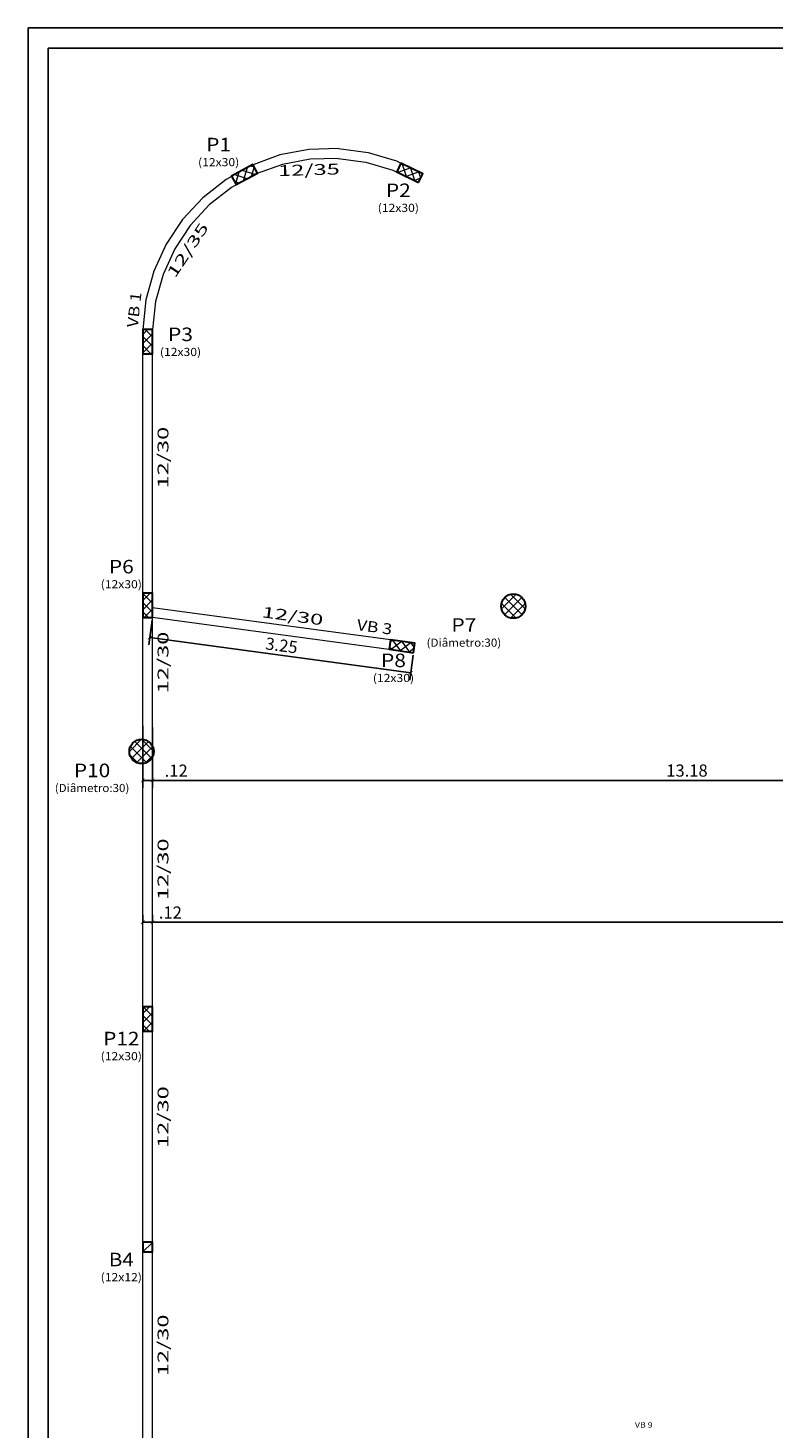
# Model space of a CAD drawing. Units: metres. Extents: x 352 to 438, y -846 to -548.
# Drawn here: x 357 to 375, y -661 to -627 of the extents above; entities that cross this region are included whole.
import ezdxf
from ezdxf.enums import TextEntityAlignment as Align

# ---------------------------------------------------------------- set-up
doc = ezdxf.new("R2010")
doc.units = ezdxf.units.M
doc.layers.add('CV_Cota', color=12, linetype='Continuous')
doc.layers.add('CV_Prancha', color=189, linetype='Continuous')
for name, color, linetype, lineweight in [('ELE_REF_NOME_PORTICO', 7, 'Continuous', 9), ('PILAR_BETAO', 104, 'Continuous', 30), ('PILAR_DIM', 250, 'Continuous', 20), ('PILAR_HACH', 4, 'Continuous', 0), ('PILAR_REF', 250, 'Continuous', 0), ('VIG_DIM_VIGAS', 250, 'Continuous', 0), ('VIG_FACES', 5, 'Continuous', 0), ('VIG_REF_VIGAS', 250, 'Continuous', 0)]:
    doc.layers.add(name, color=color, linetype=linetype, lineweight=lineweight)
doc.styles.add('CYPETXT', font='romans__.ttf', dxfattribs={"height": 0.2})
doc.styles.get("Standard").update_dxf_attribs({"font": 'arial.ttf'})
doc.dimstyles.new('CV K_Cota 50 Formas', dxfattribs={"dimtxt": 0.3, "dimasz": 0.09, "dimexe": 0.18, "dimexo": 0.0625, "dimgap": 0.09, "dimtad": 1, "dimlfac": 0.5, "dimzin": 4, "dimdsep": 46, "dimtxsty": 'Standard', "dimblk": 'ARCHTICK', "dimcen": 0.09, "dimclrd": 8, "dimclre": 8, "dimclrt": 7, "dimadec": 0, "dimazin": 0, "dimtfac": 1, "dimtofl": 0, "dimtmove": 0, "dimatfit": 3, "dimldrblk": 'ARCHTICK', "dimfxl": 0, "dimtolj": 1, "dimtzin": 0, "dimlwd": -1, "dimlwe": -1, "dimarcsym": 0})

# ---------------------------------------------------------------- blocks, each defined once
blk = doc.blocks.new('_ARCHTICK')
at = {"color": 0, "linetype": 'ByBlock', "const_width": 0.15}
blk.add_lwpolyline([(-0.5, -0.5), (0.5, 0.5)], dxfattribs=at)
blk = doc.blocks.new('*D8')
at = {"layer": 'CV_Cota', "color": 8, "transparency": 16777216}
for p, q in [((359.699, -648.664), (359.699, -648.499)), ((359.939, -648.664), (359.939, -648.499)), ((359.699, -648.679), (359.939, -648.679)), ((359.939, -648.679), (360.732, -648.679))]:
    blk.add_line(p, q, dxfattribs=at)
at = {"layer": 'Defpoints', "color": 0, "transparency": 16777216}
for p in [(359.699, -648.726), (359.939, -648.679), (359.939, -648.726)]:
    blk.add_point(p, dxfattribs=at)
at = {"layer": 'CV_Cota', "color": 8, "transparency": 16777216, "xscale": 0.09, "yscale": 0.09, "zscale": 0.09, "rotation": 180}
blk.add_blockref('_ARCHTICK', (359.699, -648.679), dxfattribs=at)
at = {"layer": 'CV_Cota', "color": 8, "transparency": 16777216, "xscale": 0.09, "yscale": 0.09, "zscale": 0.09}
blk.add_blockref('_ARCHTICK', (359.939, -648.679), dxfattribs=at)
at = {"layer": 'CV_Cota', "color": 7, "transparency": 16777216, "insert": (360.38, -648.439), "char_height": 0.3, "attachment_point": 5}
blk.add_mtext('\\A1;.12', dxfattribs=at)
blk = doc.blocks.new('*D9')
at = {"layer": 'CV_Cota', "color": 8, "transparency": 16777216}
for p, q in [((359.939, -648.664), (359.939, -648.499)), ((392.299, -648.619), (392.299, -648.499)), ((359.939, -648.679), (392.299, -648.679))]:
    blk.add_line(p, q, dxfattribs=at)
at = {"layer": 'Defpoints', "color": 0, "transparency": 16777216}
for p in [(359.939, -648.726), (392.299, -648.679), (392.299, -648.682)]:
    blk.add_point(p, dxfattribs=at)
at = {"layer": 'CV_Cota', "color": 8, "transparency": 16777216, "xscale": 0.09, "yscale": 0.09, "zscale": 0.09, "rotation": 180}
blk.add_blockref('_ARCHTICK', (359.939, -648.679), dxfattribs=at)
at = {"layer": 'CV_Cota', "color": 8, "transparency": 16777216, "xscale": 0.09, "yscale": 0.09, "zscale": 0.09}
blk.add_blockref('_ARCHTICK', (392.299, -648.679), dxfattribs=at)
at = {"layer": 'CV_Cota', "color": 7, "transparency": 16777216, "insert": (376.119, -648.436), "char_height": 0.3, "attachment_point": 5}
blk.add_mtext('\\A1;16.18', dxfattribs=at)
blk = doc.blocks.new('*D11')
at = {"layer": 'CV_Cota', "color": 8, "transparency": 16777216}
for p, q in [((359.931, -641.226), (359.848, -641.839)), ((359.872, -641.66), (366.306, -642.528)), ((366.365, -642.094), (366.282, -642.706))]:
    blk.add_line(p, q, dxfattribs=at)
at = {"layer": 'Defpoints', "color": 0, "transparency": 16777216}
for p in [(359.939, -641.164), (366.373, -642.032), (366.306, -642.528)]:
    blk.add_point(p, dxfattribs=at)
at = {"layer": 'CV_Cota', "color": 8, "transparency": 16777216, "xscale": 0.09, "yscale": 0.09, "zscale": 0.09}
for p, rotation in [((359.872, -641.66), 172.3182240267836), ((366.306, -642.528), 352.3182240267836)]:
    blk.add_blockref('_ARCHTICK', p, dxfattribs=dict(at, rotation=rotation))
at = {"layer": 'CV_Cota', "color": 7, "transparency": 16777216, "insert": (363.122, -641.853), "char_height": 0.3, "attachment_point": 5, "rotation": 352.3182}
blk.add_mtext('\\A1;3.25', dxfattribs=at)
blk = doc.blocks.new('*D15')
at = {"layer": 'CV_Cota', "color": 8, "transparency": 16777216}
for p, q in [((359.939, -643.871), (359.939, -645.362)), ((386.299, -644.479), (386.299, -645.362)), ((386.299, -645.182), (359.939, -645.182))]:
    blk.add_line(p, q, dxfattribs=at)
at = {"layer": 'Defpoints', "color": 0, "transparency": 16777216}
for p in [(359.939, -643.809), (386.299, -644.417), (359.939, -645.182)]:
    blk.add_point(p, dxfattribs=at)
at = {"layer": 'CV_Cota', "color": 8, "transparency": 16777216, "xscale": 0.09, "yscale": 0.09, "zscale": 0.09, "rotation": 180}
blk.add_blockref('_ARCHTICK', (359.939, -645.182), dxfattribs=at)
at = {"layer": 'CV_Cota', "color": 8, "transparency": 16777216, "xscale": 0.09, "yscale": 0.09, "zscale": 0.09}
blk.add_blockref('_ARCHTICK', (386.299, -645.182), dxfattribs=at)
at = {"layer": 'CV_Cota', "color": 7, "transparency": 16777216, "insert": (373.119, -644.938), "char_height": 0.3, "attachment_point": 5}
blk.add_mtext('\\A1;13.18', dxfattribs=at)
blk = doc.blocks.new('*D16')
at = {"layer": 'CV_Cota', "color": 8, "transparency": 16777216}
for p, q in [((359.699, -643.837), (359.699, -645.362)), ((359.939, -643.871), (359.939, -645.362)), ((359.939, -645.182), (359.699, -645.182)), ((360.876, -645.182), (359.939, -645.182))]:
    blk.add_line(p, q, dxfattribs=at)
at = {"layer": 'Defpoints', "color": 0, "transparency": 16777216}
for p in [(359.699, -643.774), (359.939, -643.809), (359.699, -645.182)]:
    blk.add_point(p, dxfattribs=at)
at = {"layer": 'CV_Cota', "color": 8, "transparency": 16777216, "xscale": 0.09, "yscale": 0.09, "zscale": 0.09, "rotation": 180}
blk.add_blockref('_ARCHTICK', (359.699, -645.182), dxfattribs=at)
at = {"layer": 'CV_Cota', "color": 8, "transparency": 16777216, "xscale": 0.09, "yscale": 0.09, "zscale": 0.09}
blk.add_blockref('_ARCHTICK', (359.939, -645.182), dxfattribs=at)
at = {"layer": 'CV_Cota', "color": 7, "transparency": 16777216, "insert": (360.524, -644.941), "char_height": 0.3, "attachment_point": 5}
blk.add_mtext('\\A1;.12', dxfattribs=at)

msp = doc.modelspace()

# ---------------------------------------------------------------- linework, layer by layer
at = {"layer": 'CV_Prancha'}
for p, q in [((356.87, -626.629), (356.87, -686.029)), ((357.37, -627.129), (357.37, -685.529))]:
    msp.add_line(p, q, dxfattribs=at)
for points in [[(356.87, -686.029), (438.47, -686.029), (438.47, -626.629), (356.87, -626.629)], [(357.37, -685.529), (437.97, -685.529), (437.97, -627.129), (357.37, -627.129)]]:
    msp.add_lwpolyline(points, dxfattribs=at)
at = {"layer": 'PILAR_BETAO'}
for points in [[(366.5, -630.437), (366.606, -630.221), (366.066, -629.958), (365.961, -630.174), (366.5, -630.437)], [(362.529, -630.209), (362.416, -629.998), (361.887, -630.279), (361.999, -630.491), (362.529, -630.209)], [(359.699, -634.663), (359.939, -634.663), (359.939, -634.063), (359.699, -634.063), (359.699, -634.663)], [(359.699, -641.164), (359.939, -641.164), (359.939, -640.564), (359.699, -640.564), (359.699, -641.164)], [(366.373, -642.032), (366.406, -641.794), (365.812, -641.711), (365.779, -641.948), (366.373, -642.032)], [(359.699, -651.36), (359.939, -651.36), (359.939, -650.76), (359.699, -650.76), (359.699, -651.36)], [(359.699, -656.808), (359.939, -656.808), (359.939, -656.568), (359.699, -656.568), (359.699, -656.808)]]:
    msp.add_lwpolyline(points, close=True, dxfattribs=at)
for centre in [(368.838, -640.884), (359.669, -644.468)]:
    msp.add_circle(centre, 0.3, dxfattribs=at)
at = {"layer": 'PILAR_HACH'}
for p, q in [((366.109, -629.978), (366.046, -630)), ((366.207, -630.294), (366.097, -629.973)), ((362.275, -630.344), (361.951, -630.245)), ((362.072, -630.181), (361.985, -630.465)), ((362.475, -630.238), (362.15, -630.139)), ((362.272, -630.074), (362.173, -630.399)), ((362.452, -630.064), (362.35, -630.033)), ((362.446, -630.053), (362.372, -630.293)), ((366.004, -630.194), (365.982, -630.131)), ((366.312, -630.078), (365.991, -630.188)), ((366.515, -630.177), (366.194, -630.287)), ((366.41, -630.393), (366.3, -630.072)), ((366.556, -630.323), (366.503, -630.171)), ((362.075, -630.451), (361.959, -630.415)), ((366.55, -630.334), (366.398, -630.387)), ((359.699, -634.184), (359.82, -634.063)), ((359.939, -634.247), (359.755, -634.063)), ((359.699, -634.41), (359.939, -634.17)), ((359.939, -634.474), (359.699, -634.234)), ((359.699, -634.636), (359.939, -634.396)), ((359.902, -634.663), (359.699, -634.46)), ((359.899, -634.663), (359.939, -634.623)), ((359.699, -640.746), (359.881, -640.564)), ((359.939, -640.809), (359.699, -640.569)), ((359.939, -640.583), (359.92, -640.564)), ((368.548, -640.948), (368.902, -640.594)), ((368.629, -641.093), (369.048, -640.674)), ((369.048, -641.093), (368.629, -640.674)), ((369.128, -640.948), (368.775, -640.594)), ((359.699, -640.972), (359.939, -640.732)), ((359.939, -641.036), (359.699, -640.796)), ((359.841, -641.164), (359.699, -641.022)), ((359.733, -641.164), (359.939, -640.958)), ((368.902, -641.174), (368.548, -640.82)), ((368.775, -641.174), (369.128, -640.82)), ((365.841, -641.957), (365.788, -641.887)), ((365.869, -641.719), (365.804, -641.768)), ((366.093, -641.75), (365.822, -641.955)), ((366.065, -641.989), (365.86, -641.718)), ((366.317, -641.782), (366.046, -641.986)), ((366.289, -642.02), (366.084, -641.749)), ((366.387, -641.929), (366.27, -642.018)), ((366.393, -641.892), (366.309, -641.781)), ((359.369, -644.47), (359.671, -644.168)), ((359.794, -644.737), (359.4, -644.343)), ((359.425, -644.641), (359.842, -644.223)), ((359.917, -644.634), (359.503, -644.22)), ((359.551, -644.74), (359.942, -644.35)), ((359.968, -644.458), (359.679, -644.169)), ((359.585, -644.754), (359.382, -644.552)), ((359.768, -644.75), (359.951, -644.567)), ((359.699, -650.928), (359.868, -650.76)), ((359.699, -651.154), (359.939, -650.914)), ((359.939, -651.218), (359.699, -650.978)), ((359.939, -650.992), (359.707, -650.76)), ((359.939, -650.765), (359.933, -650.76)), ((359.855, -651.36), (359.699, -651.204)), ((359.72, -651.36), (359.939, -651.141)), ((359.699, -656.585), (359.717, -656.568)), ((359.703, -656.808), (359.939, -656.571)), ((359.929, -656.808), (359.939, -656.798))]:
    msp.add_line(p, q, dxfattribs=at)
at = {"layer": 'VIG_FACES'}
for p, q in [((363.798, -629.624), (363.08, -629.76)), ((364.529, -629.603), (363.798, -629.624)), ((364.529, -629.603), (365.254, -629.698)), ((363.08, -629.76), (362.418, -630)), ((363.824, -629.863), (363.144, -629.993)), ((364.517, -629.843), (363.824, -629.863)), ((364.517, -629.843), (365.204, -629.934)), ((365.204, -629.934), (365.867, -630.131)), ((365.254, -629.698), (365.954, -629.907)), ((365.954, -629.907), (366.065, -629.96)), ((361.891, -630.287), (361.753, -630.363)), ((362.447, -630.253), (361.886, -630.564)), ((363.144, -629.993), (362.498, -630.226)), ((365.867, -630.131), (366.419, -630.397)), ((361.753, -630.363), (361.178, -630.814)), ((361.886, -630.564), (361.341, -630.991)), ((361.178, -630.814), (360.682, -631.351)), ((361.341, -630.991), (360.871, -631.5)), ((360.682, -631.351), (360.277, -631.96)), ((360.871, -631.5), (360.487, -632.077)), ((360.277, -631.96), (359.973, -632.625)), ((360.487, -632.077), (360.199, -632.707)), ((359.973, -632.625), (359.779, -633.329)), ((360.199, -632.707), (360.015, -633.375)), ((359.779, -633.329), (359.701, -634.063)), ((360.015, -633.375), (359.939, -634.063)), ((359.699, -640.564), (359.699, -634.663)), ((359.939, -640.564), (359.939, -634.663)), ((365.812, -641.714), (359.939, -640.922)), ((359.699, -644.169), (359.699, -641.164)), ((359.939, -644.337), (359.939, -641.164)), ((366.373, -642.032), (359.939, -641.164)), ((359.699, -650.76), (359.699, -644.766)), ((359.939, -650.76), (359.939, -644.599)), ((359.699, -656.568), (359.699, -651.36)), ((359.939, -656.568), (359.939, -651.36)), ((359.699, -662.016), (359.699, -656.808)), ((359.939, -662.016), (359.939, -656.808))]:
    msp.add_line(p, q, dxfattribs=at)

# ---------------------------------------------------------------- texts
at = {"layer": 'ELE_REF_NOME_PORTICO', "style": 'CYPETXT', "width": 0.808995}
msp.add_text('VB 9', height=0.1333, dxfattribs=at).set_placement((371.836, -661.139), (372.272, -661.139), align=Align.FIT)
at = {"layer": 'PILAR_DIM', "lineweight": 9, "style": 'CYPETXT'}
for s, width, p, p2 in [('(12x30)', 0.842426, (361.062, -630.037), (362.079, -630.037)), ('(12x30)', 0.842426, (365.493, -631.163), (366.51, -631.163)), ('(12x30)', 0.842426, (360.122, -634.716), (361.139, -634.716)), ('(12x30)', 0.842426, (358.662, -640.444), (359.679, -640.444)), ('(Diâmetro:30)', 0.871841, (366.699, -641.884), (368.538, -641.884)), ('(12x30)', 0.842426, (365.373, -642.755), (366.39, -642.755)), ('(Diâmetro:30)', 0.871841, (357.53, -645.468), (359.369, -645.468)), ('(12x30)', 0.842426, (358.662, -652.08), (359.679, -652.08)), ('(12x12)', 0.842426, (358.662, -657.528), (359.679, -657.528))]:
    msp.add_text(s, height=0.2, dxfattribs=dict(at, width=width)).set_placement(p, p2, align=Align.FIT)
at = {"layer": 'PILAR_REF', "style": 'CYPETXT'}
for s, width, p, p2 in [('P1', 0.934784, (361.263, -629.67), (361.878, -629.67)), ('P2', 0.934784, (365.694, -630.797), (366.309, -630.797)), ('P3', 0.934784, (360.323, -634.349), (360.938, -634.349)), ('P6', 0.934784, (358.863, -640.077), (359.478, -640.077)), ('P7', 0.934784, (367.311, -641.517), (367.926, -641.517)), ('P8', 0.934784, (365.574, -642.388), (366.189, -642.388)), ('P10', 0.914221, (358.002, -645.101), (358.897, -645.101)), ('P12', 0.914221, (358.723, -651.713), (359.618, -651.713)), ('B4', 0.853263, (358.863, -657.161), (359.478, -657.161))]:
    msp.add_text(s, height=0.3333, dxfattribs=dict(at, width=width)).set_placement(p, p2, align=Align.FIT)
at = {"layer": 'VIG_DIM_VIGAS', "style": 'CYPETXT', "width": 0.787336}
for s, rotation, p, p2 in [('      12/35', 1.6421, (362.258, -630.304), (364.561, -630.238)), ('      12/35', 56.3478, (360.062, -633.464), (361.339, -631.546)), ('      12/30', 90, (360.332, -638.766), (360.332, -636.462)), ('      12/30', 352.3182, (361.847, -641.052), (364.13, -641.36)), ('      12/30', 90, (360.332, -643.818), (360.332, -641.514)), ('      12/30', 90, (360.332, -648.916), (360.332, -646.612)), ('      12/30', 90, (360.332, -655.026), (360.332, -652.722)), ('      12/30', 90, (360.332, -660.654), (360.332, -658.35))]:
    msp.add_text(s, height=0.26667, rotation=rotation, dxfattribs=at).set_placement(p, p2, align=Align.FIT)
at = {"layer": 'VIG_REF_VIGAS', "style": 'CYPETXT', "width": 0.808995}
for s, rotation, p, p2 in [('VB 1', 83.7011, (359.575, -634.023), (359.67, -633.156)), ('VB 3', 352.3182, (364.965, -641.472), (365.829, -641.589))]:
    msp.add_text(s, height=0.2667, rotation=rotation, dxfattribs=at).set_placement(p, p2, align=Align.FIT)

# ---------------------------------------------------------------- dimensions: what is measured, and where the dimension line sits
at = {"layer": 'CV_Cota', "color": 18}
dim = msp.add_aligned_dim(p1=(359.939, -641.164), p2=(366.373, -642.032), distance=-0.501, dimstyle='CV K_Cota 50 Formas', override={"dimfxl": 0.15}, dxfattribs=at)
dim.commit()
dim.dimension.update_dxf_attribs({"geometry": '*D11', "text_midpoint": (363.122, -641.853)})
dim = msp.add_linear_dim(base=(359.699, -645.182), p1=(359.939, -643.809), p2=(359.699, -643.774), dimstyle='CV K_Cota 50 Formas', override={"dimtmove": 1, "dimfxl": 0.15}, dxfattribs=at)
dim.commit()
dim.dimension.update_dxf_attribs({"geometry": '*D16', "text_midpoint": (360.524, -645.182), "dimtype": 160})
for base, p1, p2, override, picture, middle in [((359.939, -645.182), (386.299, -644.417), (359.939, -643.809), {"dimtmove": 1, "dimfxl": 0.15}, '*D15', (373.119, -644.938)), ((359.939, -648.679), (359.699, -648.726), (359.939, -648.726), {"dimfxl": 0.15}, '*D8', (360.38, -648.439)), ((392.299, -648.679), (359.939, -648.726), (392.299, -648.682), {"dimtmove": 1, "dimfxl": 0.15}, '*D9', (376.119, -648.436))]:
    dim = msp.add_linear_dim(base=base, p1=p1, p2=p2, dimstyle='CV K_Cota 50 Formas', override=override, dxfattribs=at)
    dim.commit()
    dim.dimension.update_dxf_attribs({"geometry": picture, "text_midpoint": middle})

doc.saveas('drawing.dxf')
